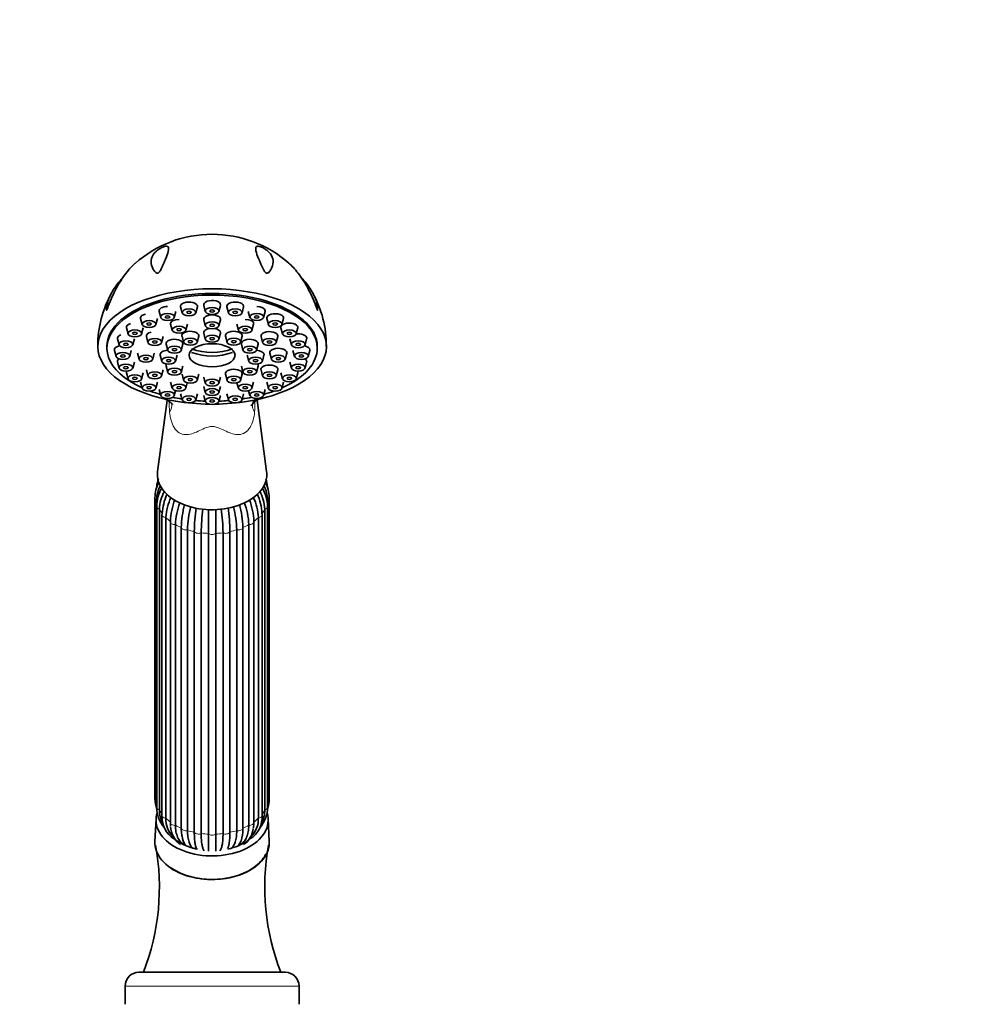
# Model space of a CAD drawing. Units: millimetres. Extents: x 0 to 1510, y 0 to 1883.
# Drawn here: x 961 to 1172, y 1297 to 1512 of the extents above; entities that cross this region are included whole.
import ezdxf
from ezdxf import colors
from ezdxf.entities.mleader import LeaderData, LeaderLine
from ezdxf.math import Vec2, Vec3

# ---------------------------------------------------------------- set-up
doc = ezdxf.new("R2010")
doc.units = ezdxf.units.MM
doc.layers.add('DV1_Défaut', color=7, linetype='Continuous')
doc.layers.add('Défaut', color=7, linetype='Continuous')

# ---------------------------------------------------------------- blocks, each defined once
blk = doc.blocks.new('_DOT')
at = {"color": 0}
blk.add_line((0, 0), (-1, 0), dxfattribs=at)
at = {"color": 0, "const_width": 0.333}
blk.add_lwpolyline([(-0.1665, 0, 1), (0.1665, 0, 1)], format="xyb", close=True, dxfattribs=at)
blk = doc.blocks.new('SE')
at = {"layer": 'DV1_Défaut', "color": 7, "linetype": 'Continuous', "lineweight": 35}
for p, q in [((991.37, 1448.46), (991.71, 1447.13)), ((994.69, 1447.13), (995.04, 1448.46)), ((996.07, 1449.44), (996.42, 1448.12)), ((999.39, 1448.12), (999.74, 1449.44)), ((1001.12, 1449.77), (1001.47, 1448.45)), ((1004.44, 1448.45), (1004.79, 1449.77)), ((1006.17, 1449.44), (1006.51, 1448.12)), ((1009.49, 1448.12), (1009.83, 1449.44)), ((1010.87, 1448.46), (1011.22, 1447.13)), ((1014.19, 1447.13), (1014.54, 1448.46)), ((987.33, 1446.89), (987.68, 1445.57)), ((990.65, 1445.57), (991, 1446.89)), ((1001.12, 1446.63), (1001.47, 1445.31)), ((1004.44, 1445.31), (1004.79, 1446.63)), ((1014.91, 1446.89), (1015.26, 1445.57)), ((1018.23, 1445.57), (1018.58, 1446.89)), ((984.23, 1444.86), (984.58, 1443.53)), ((987.55, 1443.53), (987.9, 1444.86)), ((993.88, 1445.65), (994.23, 1444.33)), ((997.2, 1444.33), (997.55, 1445.65)), ((1001.12, 1443.69), (1001.47, 1442.37)), ((1004.44, 1442.37), (1004.79, 1443.69)), ((1008.35, 1445.65), (1008.7, 1444.33)), ((1011.67, 1444.33), (1012.02, 1445.65)), ((1018.01, 1444.86), (1018.36, 1443.53)), ((1021.33, 1443.53), (1021.68, 1444.86)), ((982.28, 1442.48), (982.63, 1441.16)), ((985.6, 1441.16), (985.95, 1442.48)), ((988.59, 1442.98), (988.93, 1441.66)), ((991.91, 1441.66), (992.25, 1442.98)), ((996.37, 1443.05), (996.72, 1441.73)), ((999.69, 1441.73), (1000.04, 1443.05)), ((1005.87, 1443.05), (1006.22, 1441.73)), ((1009.19, 1441.73), (1009.54, 1443.05)), ((1013.65, 1442.98), (1014, 1441.66)), ((1016.97, 1441.66), (1017.32, 1442.98)), ((1019.96, 1442.48), (1020.3, 1441.16)), ((1023.28, 1441.16), (1023.62, 1442.48)), ((979.95, 1440.78), (979.95, 1440.42)), ((981.62, 1439.94), (981.96, 1438.62)), ((984.94, 1438.62), (985.28, 1439.94)), ((986.65, 1439.33), (987, 1438.01)), ((989.97, 1438.01), (990.32, 1439.33)), ((992.89, 1441.3), (993.24, 1439.97)), ((996.21, 1439.97), (996.56, 1441.3)), ((1009.35, 1441.3), (1009.69, 1439.97)), ((1012.67, 1439.97), (1013.01, 1441.3)), ((1015.59, 1439.33), (1015.94, 1438.01)), ((1018.91, 1438.01), (1019.26, 1439.33)), ((1020.62, 1439.94), (1020.97, 1438.62)), ((1023.94, 1438.62), (1024.29, 1439.94)), ((1025.95, 1440.42), (1025.95, 1440.78)), ((982.28, 1437.39), (982.63, 1436.07)), ((985.6, 1436.07), (985.95, 1437.39)), ((991.62, 1438.9), (991.97, 1437.58)), ((994.94, 1437.58), (995.29, 1438.9)), ((1010.62, 1438.9), (1010.97, 1437.58)), ((1013.94, 1437.58), (1014.29, 1438.9)), ((1019.96, 1437.39), (1020.3, 1436.07)), ((1023.28, 1436.07), (1023.62, 1437.39)), ((984.23, 1435.02), (984.58, 1433.7)), ((987.55, 1433.7), (987.9, 1435.02)), ((988.59, 1435.68), (988.93, 1434.36)), ((991.91, 1434.36), (992.25, 1435.68)), ((992.89, 1436.5), (993.24, 1435.18)), ((996.21, 1435.18), (996.56, 1436.5)), ((1009.35, 1436.5), (1009.69, 1435.18)), ((1012.67, 1435.18), (1013.01, 1436.5)), ((1013.65, 1435.68), (1014, 1434.36)), ((1016.97, 1434.36), (1017.32, 1435.68)), ((1018.01, 1435.02), (1018.36, 1433.7)), ((1021.33, 1433.7), (1021.68, 1435.02)), ((987.33, 1432.98), (987.68, 1431.66)), ((990.65, 1431.66), (991, 1432.98)), ((993.88, 1433.01), (994.23, 1431.69)), ((996.37, 1434.75), (996.72, 1433.43)), ((999.69, 1433.43), (1000.04, 1434.75)), ((1001.12, 1434.11), (1001.47, 1432.79)), ((1004.44, 1432.79), (1004.79, 1434.11)), ((1005.87, 1434.75), (1006.22, 1433.43)), ((1009.19, 1433.43), (1009.54, 1434.75)), ((1011.67, 1431.69), (1012.02, 1433.01)), ((1014.91, 1432.98), (1015.26, 1431.66)), ((1018.23, 1431.66), (1018.58, 1432.98)), ((991.37, 1431.42), (991.71, 1430.1)), ((994.69, 1430.1), (994.96, 1431.14)), ((997.2, 1431.69), (997.51, 1432.86)), ((1001.12, 1432.03), (1001.47, 1430.71)), ((1004.44, 1430.71), (1004.79, 1432.03)), ((1008.39, 1432.86), (1008.7, 1431.69)), ((1010.94, 1431.14), (1011.22, 1430.1)), ((1014.19, 1430.1), (1014.54, 1431.42)), ((993.12, 1429.08), (991.04, 1413.45)), ((996.07, 1430.44), (996.42, 1429.12)), ((999.39, 1429.12), (999.74, 1430.44)), ((1001.12, 1430.1), (1001.47, 1428.78)), ((1004.44, 1428.78), (1004.79, 1430.1)), ((1006.17, 1430.44), (1006.51, 1429.12)), ((1009.49, 1429.12), (1009.83, 1430.44)), ((1014.87, 1413.45), (1012.78, 1429.08)), ((990.45, 1407.73), (990.45, 1342.02)), ((990.83, 1407.23), (990.83, 1341.52)), ((1015.08, 1341.52), (1015.08, 1407.23)), ((1015.45, 1342.02), (1015.45, 1407.73)), ((990.84, 1405.82), (990.84, 1340.11)), ((991.44, 1405.23), (991.44, 1339.52)), ((1014.46, 1339.52), (1014.46, 1405.23)), ((1015.06, 1340.11), (1015.06, 1405.82)), ((991.99, 1404.04), (991.99, 1338.32)), ((992.84, 1403.4), (992.84, 1337.69)), ((1013.06, 1337.69), (1013.06, 1403.4)), ((1013.91, 1338.32), (1013.91, 1404.04)), ((993.82, 1402.5), (993.82, 1336.79)), ((994.93, 1401.87), (994.93, 1336.15)), ((996.21, 1335.52), (996.21, 1401.23)), ((997.57, 1400.73), (997.57, 1335.02)), ((1008.34, 1335.02), (1008.34, 1400.73)), ((1009.69, 1401.23), (1009.69, 1335.52)), ((1010.97, 1336.15), (1010.97, 1401.87)), ((1012.08, 1336.79), (1012.08, 1402.5)), ((999.06, 1334.62), (999.06, 1400.33)), ((1000.57, 1400.07), (1000.57, 1334.36)), ((1002.17, 1334.23), (1002.17, 1399.94)), ((1003.73, 1399.94), (1003.73, 1334.23)), ((1005.34, 1334.36), (1005.34, 1400.07)), ((1006.84, 1400.33), (1006.84, 1334.62)), ((990.71, 1337.59), (990.46, 1332.62)), ((1015.45, 1332.62), (1015.2, 1337.59)), ((986.95, 1304.04), (1018.95, 1304.04)), ((983.95, 1301.04), (983.95, 1297.04)), ((1021.95, 1297.04), (1021.95, 1301.04))]:
    blk.add_line(p, q, dxfattribs=at)
at = {"layer": 'DV1_Défaut', "color": 7, "linetype": 'Continuous', "lineweight": 18}
blk.add_line((983.95, 1301.04), (1021.95, 1301.04), dxfattribs=at)
at = {"layer": 'DV1_Défaut', "color": 7, "linetype": 'Continuous', "lineweight": 35}
for centre, radius, start, end in [((1002.82, 1440.25), 25.04, 89.6866, 131.7188), ((1003.05, 1440.09), 25.2, 48.4778, 90.2304), ((1001.78, 1440.84), 23.83, 150.7698, 180.0931), ((1004.8, 1441.09), 23.11, 359.2562, 29.6446), ((997.61, 1409.67), 6.77, 160.7357, 176.002), ((1008.29, 1409.66), 6.77, 4.0187, 18.7996), ((998.32, 1407.56), 7.87, 153.509, 178.7332), ((998.13, 1407.04), 7.3, 152.6371, 178.5072), ((1000.19, 1405.48), 9.35, 151.1723, 177.9411), ((1005.73, 1405.49), 9.34, 2.0295, 27.8564), ((1007.78, 1407.04), 7.3, 1.4931, 27.0465), ((1007.59, 1407.56), 7.87, 1.2694, 28.3026), ((1000.31, 1404.87), 8.88, 151.3784, 177.6649), ((1003.17, 1403.78), 11.12, 155.182, 177.4826), ((1003.96, 1402.91), 11.13, 153.6008, 177.4818), ((1008.57, 1402), 14.75, 158.9121, 177.7762), ((997.34, 1402), 14.75, 2.2235, 20.835), ((1001.95, 1402.91), 11.13, 2.5186, 25.9757), ((1002.74, 1403.78), 11.12, 2.517, 25.5407), ((1005.59, 1404.87), 8.88, 2.3355, 28.7773), ((1009.68, 1401.29), 14.76, 159.0058, 177.7758), ((1018.15, 1400.61), 21.95, 165.087, 178.378), ((1019.53, 1400.11), 21.97, 164.9055, 178.3778), ((1042.62, 1399.69), 43.56, 172.3562, 179.1521), ((1044.23, 1399.43), 43.67, 172.2512, 179.152), ((961.67, 1399.43), 43.67, 0.8481, 7.7309), ((963.29, 1399.69), 43.56, 0.8478, 7.7535), ((986.37, 1400.11), 21.97, 1.6224, 14.9371), ((987.75, 1400.61), 21.95, 1.6218, 14.8863), ((996.22, 1401.29), 14.77, 2.2245, 21.5348), ((998.32, 1342.19), 7.87, 181.2694, 199.112), ((1007.59, 1342.19), 7.87, 340.9004, 358.7332), ((997.61, 1340.09), 6.77, 179.8347, 221.0439), ((997.57, 1339.5), 6.13, 179.8344, 207.8909), ((997.92, 1338.09), 5.93, 177.6984, 236.0194), ((1007.98, 1338.09), 5.94, 304.0197, 2.2625), ((1008.3, 1340.09), 6.77, 319.3264, 0.171), ((1008.34, 1339.5), 6.13, 332.0997, 0.1655), ((998.09, 1337.45), 5.25, 177.343, 226.2427), ((1007.81, 1337.45), 5.25, 313.7696, 2.6573), ((998.89, 1336.11), 5.03, 182.1313, 235.7514), ((1007.25, 1335.91), 4.73, 303.2464, 354.527), ((940.18, 1322.62), 51.25, 338.7566, 10.367), ((1000.21, 1334.13), 3.85, 184.0837, 217.7815), ((1005.67, 1334.14), 3.87, 322.3367, 356.1199), ((1007.58, 1337.37), 5.36, 313.7409, 316.1378), ((1065.6, 1322.6), 51.14, 169.5984, 201.2799), ((1001.62, 1332.2), 2.34, 194.6119, 213.6289), ((1004.19, 1332.27), 2.45, 330.6113, 345.4848), ((986.95, 1301.04), 3, 90, 180), ((1018.95, 1301.04), 3, 0, 90)]:
    blk.add_arc(centre, radius, start, end, dxfattribs=at)
at = {"layer": 'DV1_Défaut', "color": 7, "linetype": 'Continuous', "lineweight": 18}
for centre, radius, start, end in [((1040.77, 1429.35), 47.21, 180.6125, 183.5244), ((964.44, 1429.24), 47.89, 356.6611, 359.437)]:
    blk.add_arc(centre, radius, start, end, dxfattribs=at)
at = {"layer": 'DV1_Défaut', "color": 7, "linetype": 'Continuous', "lineweight": 35}
for centre, major_axis, ratio, start_param, end_param in [((1002.95, 1440.78), (25, 0), 0.504296, -0.947079, 4.088672), ((1002.95, 1440.42), (23, 0), 0.504296, 0, 3.984347), ((1002.95, 1440.78), (23, 0), 0.504296, 0, 3.141593), ((997.9, 1449.56), (1.85, 0), 0.504296, 0, 3.273158), ((1002.95, 1449.9), (1.85, 0), 0.504296, 0, 3.273158), ((1008, 1449.56), (-1.85, 0), 0.504296, 3.010028, 6.283185), ((993.2, 1448.58), (1.85, 0), 0.504296, 1.570796, 3.273158), ((997.9, 1449.56), (1.85, 0), 0.504296, 6.15162, 6.283185), ((1002.95, 1449.9), (1.85, 0), 0.504296, 6.15162, 6.283185), ((1008, 1449.56), (-1.85, 0), 0.504296, 0, 0.131565), ((1012.7, 1448.58), (1.85, 0), 0.504296, 0, 1.570796), ((1012.7, 1448.58), (1.85, 0), 0.504296, 6.15162, 6.283185), ((1016.74, 1447.02), (-1.85, 0), 0.504296, 3.010028, 6.283185), ((986.06, 1444.98), (1.85, 0), 0.504296, 2.117442, 3.273158), ((989.16, 1447.02), (-1.85, 0), 0.504296, 5.133593, 6.283185), ((989.16, 1447.02), (-1.85, 0), 0.504296, 0, 0.131565), ((995.72, 1445.77), (-1.85, 0), 0.504296, 4.712389, 6.283185), ((995.72, 1445.77), (-1.85, 0), 0.504296, 0, 0.131565), ((1002.95, 1446.75), (1.85, 0), 0.504296, 0, 3.273158), ((1002.95, 1446.75), (1.85, 0), 0.504296, 6.15162, 6.283185), ((1010.19, 1445.77), (1.85, 0), 0.504296, 0, 1.570796), ((1010.19, 1445.77), (1.85, 0), 0.504296, 6.15162, 6.283185), ((1016.74, 1447.02), (-1.85, 0), 0.504296, 0, 0.131565), ((1019.84, 1444.98), (1.85, 0), 0.504296, 0, 3.273158), ((990.42, 1443.1), (1.85, 0), 0.504296, 2.009008, 3.273158), ((998.2, 1443.17), (1.85, 0), 0.504296, 0, 3.273158), ((1002.95, 1443.81), (1.85, 0), 0.504296, 1.876477, 3.273158), ((1002.95, 1443.81), (1.85, 0), 0.504296, 0, 1.265116), ((1002.95, 1443.81), (1.85, 0), 0.504296, 6.15162, 6.283185), ((1007.7, 1443.17), (1.85, 0), 0.504296, 0, 3.273158), ((1015.48, 1443.1), (1.85, 0), 0.504296, 0, 3.273158), ((1019.84, 1444.98), (1.85, 0), 0.504296, 6.15162, 6.283185), ((984.11, 1442.61), (-1.85, 0), 0.504296, 5.344641, 6.283185), ((984.11, 1442.61), (-1.85, 0), 0.504296, 0, 0.131565), ((994.73, 1441.42), (1.85, 0), 0.504296, 0, 3.273158), ((998.2, 1443.17), (1.85, 0), 0.504296, 6.15162, 6.283185), ((1011.18, 1441.42), (1.85, 0), 0.504296, 0, 3.273158), ((1007.7, 1443.17), (1.85, 0), 0.504296, 6.15162, 6.283185), ((1015.48, 1443.1), (1.85, 0), 0.504296, 6.15162, 6.283185), ((1021.79, 1442.61), (1.85, 0), 0.504296, 0, 1.82691), ((1021.79, 1442.61), (1.85, 0), 0.504296, 6.15162, 6.283185), ((983.45, 1440.06), (1.85, 0), 0.504296, 1.948575, 3.273158), ((993.45, 1439.02), (1.85, 0), 0.504296, 1.683095, 3.273158), ((994.73, 1441.42), (1.85, 0), 0.504296, 6.15162, 6.283185), ((1002.95, 1449.24), (-11.33, 0), 0.863531, 1.163636, 1.977956), ((1002.95, 1448.48), (11.33, 0), 0.863531, 4.305229, 5.119549), ((1012.45, 1439.02), (1.85, 0), 0.504296, 0, 1.458498), ((1011.18, 1441.42), (1.85, 0), 0.504296, 6.15162, 6.283185), ((1017.42, 1439.45), (1.85, 0), 0.504296, 0, 3.273158), ((1002.95, 1440.42), (23, 0), 0.504296, 5.440431, 6.283185), ((1017.42, 1439.45), (1.85, 0), 0.504296, 6.15162, 6.283185), ((1022.46, 1440.06), (1.85, 0), 0.504296, 0, 1.192655), ((1022.46, 1440.06), (1.85, 0), 0.504296, 6.15162, 6.283185), ((984.11, 1437.52), (1.85, 0), 0.504296, 2.493207, 3.273158), ((1012.45, 1439.02), (1.85, 0), 0.504296, 6.15162, 6.283185), ((1021.79, 1437.52), (1.85, 0), 0.504296, 0, 0.648386), ((1021.79, 1437.52), (1.85, 0), 0.504296, 6.15162, 6.283185), ((986.06, 1435.14), (1.85, 0), 0.504296, 2.841621, 3.273158), ((994.73, 1436.63), (-1.85, 0), 0.504296, 5.922073, 6.283185), ((994.73, 1436.63), (-1.85, 0), 0.504296, 0, 0.131565), ((1007.7, 1434.87), (1.85, 0), 0.504296, 0, 3.273158), ((1011.18, 1436.63), (1.85, 0), 0.504296, 0, 0.361112), ((1011.18, 1436.63), (1.85, 0), 0.504296, 6.15162, 6.283185), ((1015.48, 1435.8), (-1.85, 0), 0.504296, 3.010028, 6.283185), ((1015.48, 1435.8), (-1.85, 0), 0.504296, 0, 0.131565), ((1019.84, 1435.14), (1.85, 0), 0.504296, 0, 0.299971), ((1019.84, 1435.14), (1.85, 0), 0.504296, 6.15162, 6.283185), ((1007.7, 1434.87), (1.85, 0), 0.504296, 6.15162, 6.283185), ((1002.95, 1440.42), (23, 0), 0.504296, 4.086579, 4.198994), ((1002.95, 1440.42), (23, 0), 0.504296, -1.057401, -0.944986), ((1002.95, 1440.78), (-25, 0), 0.504296, 0.947079, 1.547962), ((1002.95, 1440.42), (23, 0), 0.504296, 4.326234, 4.422005), ((1002.95, 1440.42), (23, 0), 0.504296, 4.55392, 4.64692), ((1002.95, 1440.78), (-25, 0), 0.504296, 1.59363, 2.194514), ((1002.95, 1440.42), (23, 0), 0.504296, 4.777858, 4.870857), ((1002.95, 1440.42), (23, 0), 0.504296, -1.280413, -1.184642), ((1026.31, 1424.41), (14.49, -3.88), 0.329094, 2.866521, 3.143011), ((979.59, 1424.41), (-14.49, -3.88), 0.329094, 3.141251, 3.168089), ((1002.95, 1412.8), (11.96, 0), 0.642788, 3.055998, 6.283185), ((1002.95, 1412.8), (11.96, 0), 0.642788, 0, 0.085595), ((992.99, 1404.04), (1, 0), 0.642788, 2.769387, 3.141593), ((1012.91, 1404.04), (-1, 0), 0.642788, 3.141593, 3.513798), ((994.82, 1402.5), (1, 0), 0.642788, 3.031187, 3.141593), ((1011.08, 1402.5), (-1, 0), 0.642788, 3.141593, 3.251999), ((1002.95, 1337.34), (-12.25, 0), 0.642788, 0, 3.332381), ((1002.95, 1337.34), (-12.25, 0), 0.642788, 6.104932, 6.283185), ((1002.95, 1332.36), (12.5, 0), 0.642788, 3.109314, 6.283185), ((1002.95, 1337.34), (10.5, 0), 0.642788, 3.741224, 4.390181), ((996.58, 1332.81), (0.52, 0.854), 0.840514, 3.947703, 4.01567), ((1002.95, 1336.57), (-9.5, 0), 0.642788, 0.866171, 0.911919), ((1002.95, 1337.34), (10.5, 0), 0.642788, 5.044403, 5.539242), ((1002.95, 1336.57), (9.5, 0), 0.642788, -0.911419, -0.866171), ((1009.32, 1332.81), (-0.52, 0.854), 0.840514, -4.01567, -3.947703), ((1002.95, 1337.34), (10.5, 0), 0.642788, -0.660326, -0.601521), ((1002.95, 1332.36), (12.5, 0), 0.642788, 0, 0.032279)]:
    blk.add_ellipse(centre, major_axis=major_axis, ratio=ratio, start_param=start_param, end_param=end_param, dxfattribs=at)
for centre, major_axis in [((993.2, 1447.23), (-1.5, 0)), ((997.9, 1448.22), (-1.5, 0)), ((997.9, 1448.22), (-0.5, 0)), ((1002.95, 1448.55), (-1.5, 0)), ((1002.95, 1448.55), (-0.5, 0)), ((1008, 1448.22), (-1.5, 0)), ((1008, 1448.22), (-0.5, 0)), ((1012.7, 1447.23), (-1.5, 0)), ((989.16, 1445.67), (-1.5, 0)), ((989.16, 1445.67), (-0.5, 0)), ((993.2, 1447.23), (-0.5, 0)), ((1002.95, 1445.41), (-1.5, 0)), ((1012.7, 1447.23), (-0.5, 0)), ((1016.74, 1445.67), (-1.5, 0)), ((1016.74, 1445.67), (-0.5, 0)), ((986.06, 1443.63), (-1.5, 0)), ((986.06, 1443.63), (-0.5, 0)), ((995.72, 1444.43), (-1.5, 0)), ((995.72, 1444.43), (-0.5, 0)), ((1002.95, 1445.41), (-0.5, 0)), ((1010.19, 1444.43), (-1.5, 0)), ((1010.19, 1444.43), (-0.5, 0)), ((1019.84, 1443.63), (-1.5, 0)), ((1019.84, 1443.63), (-0.5, 0)), ((984.11, 1441.26), (-1.5, 0)), ((984.11, 1441.26), (-0.5, 0)), ((990.42, 1441.76), (-1.5, 0)), ((990.42, 1441.76), (-0.5, 0)), ((998.2, 1441.83), (-1.5, 0)), ((998.2, 1441.83), (-0.5, 0)), ((1002.95, 1442.47), (-1.5, 0)), ((1002.95, 1442.47), (-0.5, 0)), ((1007.7, 1441.83), (-1.5, 0)), ((1007.7, 1441.83), (-0.5, 0)), ((1015.48, 1441.76), (-1.5, 0)), ((1015.48, 1441.76), (-0.5, 0)), ((1021.79, 1441.26), (-1.5, 0)), ((1021.79, 1441.26), (-0.5, 0)), ((983.45, 1438.72), (-1.5, 0)), ((994.73, 1440.07), (-1.5, 0)), ((994.73, 1440.07), (-0.5, 0)), ((1002.95, 1438.86), (-5.02, 0)), ((1011.18, 1440.07), (-1.5, 0)), ((1011.18, 1440.07), (-0.5, 0)), ((1022.46, 1438.72), (-1.5, 0)), ((983.45, 1438.72), (-0.5, 0)), ((988.48, 1438.11), (-1.5, 0)), ((988.48, 1438.11), (-0.5, 0)), ((993.45, 1437.68), (-1.5, 0)), ((993.45, 1437.68), (-0.5, 0)), ((1012.45, 1437.68), (-1.5, 0)), ((1012.45, 1437.68), (-0.5, 0)), ((1017.42, 1438.11), (-1.5, 0)), ((1017.42, 1438.11), (-0.5, 0)), ((1022.46, 1438.72), (-0.5, 0)), ((984.11, 1436.17), (-1.5, 0)), ((984.11, 1436.17), (-0.5, 0)), ((990.42, 1434.46), (-1.5, 0)), ((994.73, 1435.28), (-1.5, 0)), ((994.73, 1435.28), (-0.5, 0)), ((1011.18, 1435.28), (-1.5, 0)), ((1011.18, 1435.28), (-0.5, 0)), ((1015.48, 1434.46), (-1.5, 0)), ((1021.79, 1436.17), (-1.5, 0)), ((1021.79, 1436.17), (-0.5, 0)), ((986.06, 1433.8), (-1.5, 0)), ((986.06, 1433.8), (-0.5, 0)), ((990.42, 1434.46), (-0.5, 0)), ((998.2, 1433.53), (-1.5, 0)), ((998.2, 1433.53), (-0.5, 0)), ((1002.95, 1432.89), (-1.5, 0)), ((1002.95, 1432.89), (-0.5, 0)), ((1007.7, 1433.53), (-1.5, 0)), ((1007.7, 1433.53), (-0.5, 0)), ((1015.48, 1434.46), (-0.5, 0)), ((1019.84, 1433.8), (-1.5, 0)), ((1019.84, 1433.8), (-0.5, 0)), ((989.16, 1431.76), (-1.5, 0)), ((989.16, 1431.76), (-0.5, 0)), ((993.2, 1430.2), (-1.5, 0)), ((995.72, 1431.79), (-1.5, 0)), ((995.72, 1431.79), (-0.5, 0)), ((1002.95, 1430.81), (-1.5, 0)), ((1002.95, 1430.81), (-0.5, 0)), ((1010.19, 1431.79), (-1.5, 0)), ((1010.19, 1431.79), (-0.5, 0)), ((1012.7, 1430.2), (-1.5, 0)), ((1016.74, 1431.76), (-1.5, 0)), ((1016.74, 1431.76), (-0.5, 0)), ((993.2, 1430.2), (-0.5, 0)), ((997.9, 1429.22), (-1.5, 0)), ((997.9, 1429.22), (-0.5, 0)), ((1002.95, 1428.88), (-1.5, 0)), ((1002.95, 1428.88), (-0.5, 0)), ((1008, 1429.22), (-1.5, 0)), ((1008, 1429.22), (-0.5, 0)), ((1012.7, 1430.2), (-0.5, 0))]:
    blk.add_ellipse(centre, major_axis=major_axis, ratio=0.504296, dxfattribs=at)
at = {"layer": 'DV1_Défaut', "color": 7, "linetype": 'Continuous', "lineweight": 18}
for centre, major_axis, ratio, start_param, end_param in [((979.59, 1424.41), (-14.49, -3.88), 0.329094, 2.796301, 3.141251), ((1026.31, 1424.41), (14.49, -3.88), 0.329094, 3.143011, 3.486885), ((991.45, 1407.73), (1, 0), 0.642788, 3.141024, 4.037397), ((1002.95, 1407.73), (-12.15, 0), 0.642788, 0.0643, 0.125004), ((1002.95, 1407.73), (12.15, 0), 0.642788, 6.162029, 6.218885), ((1014.45, 1407.73), (-1, 0), 0.642788, 2.245789, 3.14113), ((991.84, 1405.82), (1, 0), 0.642788, 3.141746, 4.299196), ((1002.95, 1407.73), (-12.15, 0), 0.642788, 0.3261, 0.459298), ((1002.95, 1407.73), (12.15, 0), 0.642788, -0.459298, -0.3261), ((1014.06, 1405.82), (-1, 0), 0.642788, 1.983989, 3.142041), ((992.99, 1404.04), (1, 0), 0.642788, 3.141593, 4.560995), ((1002.95, 1407.73), (-12.15, 0), 0.642788, 0.587899, 0.721098), ((1002.95, 1407.73), (12.15, 0), 0.642788, -0.721098, -0.587899), ((1012.91, 1404.04), (-1, 0), 0.642788, 1.72219, 3.141593), ((994.82, 1402.5), (1, 0), 0.642788, 3.141593, 4.822795), ((1002.95, 1407.73), (-12.15, 0), 0.642788, 0.849699, 0.982897), ((997.2, 1401.33), (-1, 0), 0.642788, 0.151394, 1.943002), ((1002.95, 1407.73), (-12.15, 0), 0.642788, 1.111498, 1.244697), ((1002.95, 1407.73), (12.15, 0), 0.642788, -1.244697, -1.111498), ((1008.7, 1401.33), (-1, 0), 0.642788, 1.198591, 2.990199), ((1002.95, 1407.73), (12.15, 0), 0.642788, -0.982897, -0.849699), ((1011.08, 1402.5), (-1, 0), 0.642788, 1.46039, 3.141593), ((999.98, 1400.59), (-1, 0), 0.642788, 0.413193, 2.204801), ((1002.95, 1407.73), (-12.15, 0), 0.642788, 1.373297, 1.506496), ((1002.95, 1400.34), (-1, 0), 0.642788, 0.674992, 2.4666), ((1002.95, 1407.73), (12.15, 0), 0.642788, 4.776689, 4.909888), ((1005.93, 1400.59), (-1, 0), 0.642788, 0.936792, 2.7284), ((991.45, 1342.02), (1, 0), 0.642788, 3.141593, 4.037397), ((1002.95, 1342.02), (-12.15, 0), 0.642788, 0.0643, 0.083026), ((1002.95, 1342.02), (12.15, 0), 0.642788, -0.083026, -0.0643), ((1014.45, 1342.02), (-1, 0), 0.642788, 2.245789, 3.141593), ((991.84, 1340.11), (1, 0), 0.642788, 3.141593, 4.299196), ((1002.95, 1342.02), (-12.15, 0), 0.642788, 0.3261, 0.459298), ((992.99, 1338.32), (1, 0), 0.642788, 3.141593, 4.560995), ((1012.91, 1338.32), (-1, 0), 0.642788, 1.72219, 3.141593), ((1002.95, 1342.02), (12.15, 0), 0.642788, -0.459298, -0.3261), ((1014.06, 1340.11), (-1, 0), 0.642788, 1.983989, 3.141593), ((1002.95, 1342.02), (-12.15, 0), 0.642788, 0.587899, 0.721098), ((994.82, 1336.79), (1, 0), 0.642788, 3.141593, 4.822795), ((1002.95, 1342.02), (-12.15, 0), 0.642788, 0.849699, 0.982897), ((1002.95, 1342.02), (12.15, 0), 0.642788, -0.982897, -0.849699), ((1011.08, 1336.79), (-1, 0), 0.642788, 1.46039, 3.141593), ((1002.95, 1342.02), (12.15, 0), 0.642788, -0.721098, -0.587899), ((997.2, 1335.62), (1, 0), 0.642788, 3.292986, 5.084594), ((1002.95, 1342.02), (-12.15, 0), 0.642788, 1.111498, 1.244697), ((999.98, 1334.88), (1, 0), 0.642788, 3.554786, 5.346394), ((1002.95, 1342.02), (-12.15, 0), 0.642788, 1.373297, 1.506496), ((1002.95, 1334.63), (1, 0), 0.642788, 3.816585, 5.608193), ((1002.95, 1342.02), (12.15, 0), 0.642788, 4.776689, 4.909888), ((1005.93, 1334.88), (1, 0), 0.642788, 4.078384, 5.869992), ((1002.95, 1342.02), (12.15, 0), 0.642788, -1.244697, -1.111498), ((1008.7, 1335.62), (1, 0), 0.642788, 4.340184, 6.131792)]:
    blk.add_ellipse(centre, major_axis=major_axis, ratio=ratio, start_param=start_param, end_param=end_param, dxfattribs=at)
at = {"layer": 'DV1_Défaut', "color": 7, "linetype": 'Continuous', "lineweight": 35}
for points, knots in [([(991.45, 1457.11), (991.38, 1457.01), (991.3, 1456.9), (991.06, 1456.75), (990.95, 1456.77), (990.7, 1456.86), (990.58, 1456.98), (990.28, 1457.32), (990.12, 1457.57), (989.74, 1458.31), (989.61, 1458.8), (989.6, 1459.79), (989.73, 1460.28), (990.2, 1461.03), (990.4, 1461.28), (990.82, 1461.66), (990.98, 1461.79), (991.35, 1462.06), (991.57, 1462.2), (992.05, 1462.45), (992.32, 1462.57), (992.73, 1462.69), (992.89, 1462.7), (993.23, 1462.68), (993.33, 1462.58), (993.49, 1462.15), (993.4, 1461.72), (993.09, 1460.67), (992.85, 1460.07), (992.42, 1459.03), (992.26, 1458.67), (992, 1458.11), (991.9, 1457.91), (991.7, 1457.52), (991.6, 1457.32), (991.45, 1457.11)], [0, 0, 0, 0, 0.015625, 0.015625, 0.03125, 0.03125, 0.0625, 0.0625, 0.125, 0.125, 0.25, 0.25, 0.375, 0.375, 0.4375, 0.4375, 0.46875, 0.46875, 0.5, 0.5, 0.53125, 0.53125, 0.5625, 0.5625, 0.625, 0.625, 0.75, 0.75, 0.875, 0.875, 0.9375, 0.9375, 0.96875, 0.96875, 1, 1, 1, 1]), ([(1013.57, 1462.56), (1013.81, 1462.47), (1014.08, 1462.34), (1014.53, 1462.08), (1014.73, 1461.94), (1015.24, 1461.54), (1015.49, 1461.29), (1016.07, 1460.53), (1016.24, 1460.04), (1016.33, 1459.06), (1016.24, 1458.56), (1015.92, 1457.82), (1015.79, 1457.57), (1015.53, 1457.21), (1015.43, 1457.09), (1015.26, 1456.93), (1015.19, 1456.88), (1015.05, 1456.8), (1014.96, 1456.75), (1014.73, 1456.8), (1014.61, 1456.91), (1014.45, 1457.11), (1014.38, 1457.21), (1014.2, 1457.52), (1014.1, 1457.71), (1013.82, 1458.3), (1013.65, 1458.67), (1013.19, 1459.73), (1012.94, 1460.36), (1012.57, 1461.47), (1012.45, 1461.94), (1012.5, 1462.44), (1012.56, 1462.57), (1012.78, 1462.68), (1012.88, 1462.7), (1013.15, 1462.69), (1013.34, 1462.65), (1013.57, 1462.56)], [0, 0, 0, 0, 0.03125, 0.03125, 0.0625, 0.0625, 0.125, 0.125, 0.25, 0.25, 0.375, 0.375, 0.4375, 0.4375, 0.46875, 0.46875, 0.484375, 0.484375, 0.5, 0.5, 0.515625, 0.515625, 0.53125, 0.53125, 0.5625, 0.5625, 0.625, 0.625, 0.75, 0.75, 0.875, 0.875, 0.9375, 0.9375, 0.96875, 0.96875, 1, 1, 1, 1]), ([(986.16, 1458.99), (985.54, 1458.43), (984.83, 1457.67), (983.4, 1455.82), (982.67, 1454.7), (981.34, 1452.25), (980.75, 1450.96), (980.25, 1449.59)], [0, 0, 0, 0, 0.306254, 0.306254, 0.653127, 0.653127, 1, 1, 1, 1]), ([(1025.66, 1449.59), (1025.15, 1450.96), (1024.55, 1452.27), (1023.22, 1454.71), (1022.5, 1455.82), (1021.08, 1457.67), (1020.36, 1458.44), (1019.74, 1458.99)], [0, 0, 0, 0, 0.3468, 0.3468, 0.6936, 0.6936, 1, 1, 1, 1]), ([(980.25, 1449.59), (980.18, 1449.42), (980.12, 1449.25), (980.03, 1448.99), (980, 1448.91), (979.95, 1448.78), (979.93, 1448.73), (979.9, 1448.67), (979.89, 1448.69), (979.88, 1448.78), (979.88, 1448.89), (979.88, 1449.08), (979.89, 1449.18), (979.93, 1449.68), (980.01, 1450.1), (980.37, 1451.36), (980.78, 1452.25), (981.91, 1454.03), (982.61, 1454.92), (983.48, 1455.86)], [0, 0, 0, 0, 0.042049, 0.042049, 0.063073, 0.063073, 0.073586, 0.073586, 0.084098, 0.084098, 0.126147, 0.126147, 0.168196, 0.168196, 0.336391, 0.336391, 0.672782, 0.672782, 1, 1, 1, 1]), ([(1022.31, 1455.99), (1022.32, 1455.98), (1022.34, 1455.96), (1023.25, 1454.98), (1023.98, 1454.06), (1025.13, 1452.24), (1025.53, 1451.37), (1025.89, 1450.1), (1025.97, 1449.68), (1026.01, 1449.18), (1026.02, 1449.08), (1026.03, 1448.89), (1026.03, 1448.78), (1026.01, 1448.69), (1026.01, 1448.67), (1025.97, 1448.73), (1025.95, 1448.78), (1025.91, 1448.91), (1025.88, 1448.99), (1025.78, 1449.25), (1025.72, 1449.42), (1025.66, 1449.59)], [0, 0, 0, 0, 0.004841, 0.004841, 0.33656, 0.33656, 0.66828, 0.66828, 0.83414, 0.83414, 0.875605, 0.875605, 0.91707, 0.91707, 0.927436, 0.927436, 0.937803, 0.937803, 0.958535, 0.958535, 1, 1, 1, 1]), ([(992.59, 1429.32), (992.57, 1429.32), (992.68, 1429.3), (993.02, 1429.15), (993.62, 1428.81), (994.06, 1428.44), (994.28, 1428.16), (994.31, 1428.12), (994.31, 1428.12)], [0, 0, 0, 0, 0.145543, 0.287411, 0.444351, 0.688455, 0.891462, 1, 1, 1, 1]), ([(1011.48, 1427.8), (1011.48, 1427.8), (1011.51, 1427.86), (1011.73, 1428.18), (1012.24, 1428.7), (1012.72, 1429.05), (1013.04, 1429.23), (1013.24, 1429.3), (1013.22, 1429.3), (1013.21, 1429.3)], [0, 0, 0, 0, 0.085518, 0.244128, 0.43772, 0.597858, 0.74723, 0.948181, 1, 1, 1, 1]), ([(1002.17, 1405.24), (1002.17, 1405.21), (1002.17, 1405.17), (1002.17, 1404.5), (1002.17, 1403.88), (1002.17, 1402.67), (1002.17, 1402.09), (1002.17, 1400.96), (1002.17, 1400.43), (1002.17, 1399.94)], [0, 0, 0, 0, 0.01769, 0.01769, 0.345127, 0.345127, 0.672563, 0.672563, 1, 1, 1, 1]), ([(1003.73, 1399.94), (1003.73, 1400.43), (1003.73, 1400.96), (1003.73, 1402.09), (1003.73, 1402.67), (1003.73, 1403.88), (1003.73, 1404.5), (1003.73, 1405.14), (1003.73, 1405.15), (1003.73, 1405.15)], [0, 0, 0, 0, 0.33268, 0.33268, 0.66536, 0.66536, 0.998041, 0.998041, 1, 1, 1, 1]), ([(994.93, 1336.15), (994.93, 1335.66), (994.97, 1335.19), (995.13, 1334.32), (995.26, 1333.92), (995.57, 1333.21), (995.77, 1332.89), (996.23, 1332.33), (996.5, 1332.1), (996.8, 1331.92)], [0, 0, 0, 0, 0.25, 0.25, 0.5, 0.5, 0.75, 0.75, 1, 1, 1, 1]), ([(1009.11, 1331.92), (1009.41, 1332.1), (1009.67, 1332.33), (1010.14, 1332.89), (1010.33, 1333.21), (1010.65, 1333.92), (1010.77, 1334.32), (1010.93, 1335.19), (1010.97, 1335.66), (1010.97, 1336.15)], [0, 0, 0, 0, 0.25, 0.25, 0.5, 0.5, 0.75, 0.75, 1, 1, 1, 1]), ([(996.35, 1333.81), (996.33, 1333.92), (996.32, 1334.03), (996.24, 1334.56), (996.21, 1335.03), (996.21, 1335.52)], [0, 0, 0, 0, 0.209781, 0.209781, 1, 1, 1, 1]), ([(997.57, 1335.02), (997.57, 1334.52), (997.6, 1334.06), (997.71, 1333.21), (997.8, 1332.83), (998.02, 1332.17), (998.16, 1331.87), (998.49, 1331.39), (998.68, 1331.2), (998.89, 1331.06)], [0, 0, 0, 0, 0.25, 0.25, 0.5, 0.5, 0.75, 0.75, 1, 1, 1, 1]), ([(999.4, 1331.48), (999.34, 1331.67), (999.28, 1331.89), (999.18, 1332.47), (999.13, 1332.84), (999.08, 1333.67), (999.06, 1334.13), (999.06, 1334.62)], [0, 0, 0, 0, 0.283573, 0.283573, 0.641786, 0.641786, 1, 1, 1, 1]), ([(1000.57, 1334.36), (1000.57, 1333.87), (1000.58, 1333.41), (1000.64, 1332.58), (1000.69, 1332.21), (1000.8, 1331.57), (1000.87, 1331.29), (1001.04, 1330.85), (1001.14, 1330.68), (1001.25, 1330.57)], [0, 0, 0, 0, 0.25, 0.25, 0.5, 0.5, 0.75, 0.75, 1, 1, 1, 1]), ([(1002.17, 1330.49), (1002.17, 1330.59), (1002.17, 1330.75), (1002.17, 1331.18), (1002.17, 1331.45), (1002.17, 1332.08), (1002.17, 1332.45), (1002.17, 1333.27), (1002.17, 1333.73), (1002.17, 1334.23)], [0, 0, 0, 0, 0.25, 0.25, 0.5, 0.5, 0.75, 0.75, 1, 1, 1, 1]), ([(1003.73, 1334.23), (1003.73, 1333.73), (1003.73, 1333.27), (1003.73, 1332.45), (1003.73, 1332.08), (1003.73, 1331.45), (1003.73, 1331.18), (1003.73, 1330.75), (1003.73, 1330.59), (1003.73, 1330.49)], [0, 0, 0, 0, 0.25, 0.25, 0.5, 0.5, 0.75, 0.75, 1, 1, 1, 1]), ([(1004.65, 1330.57), (1004.76, 1330.68), (1004.86, 1330.85), (1005.03, 1331.29), (1005.1, 1331.57), (1005.22, 1332.21), (1005.26, 1332.58), (1005.32, 1333.41), (1005.34, 1333.87), (1005.34, 1334.36)], [0, 0, 0, 0, 0.25, 0.25, 0.5, 0.5, 0.75, 0.75, 1, 1, 1, 1]), ([(1006.84, 1334.62), (1006.84, 1334.13), (1006.83, 1333.67), (1006.77, 1332.84), (1006.73, 1332.47), (1006.63, 1331.91), (1006.58, 1331.7), (1006.52, 1331.51)], [0, 0, 0, 0, 0.365081, 0.365081, 0.730161, 0.730161, 1, 1, 1, 1]), ([(1007.02, 1331.06), (1007.23, 1331.2), (1007.42, 1331.39), (1007.75, 1331.88), (1007.89, 1332.17), (1008.11, 1332.83), (1008.19, 1333.21), (1008.31, 1334.06), (1008.34, 1334.52), (1008.34, 1335.02)], [0, 0, 0, 0, 0.25, 0.25, 0.5, 0.5, 0.75, 0.75, 1, 1, 1, 1]), ([(1009.69, 1335.52), (1009.69, 1335.03), (1009.66, 1334.56), (1009.59, 1334.03), (1009.57, 1333.93), (1009.56, 1333.83)], [0, 0, 0, 0, 0.800724, 0.800724, 1, 1, 1, 1]), ([(993.96, 1326.86), (994.04, 1326.81), (994.11, 1326.76), (995.34, 1325.96), (996.7, 1325.36), (998.95, 1324.75), (999.72, 1324.59), (1001.31, 1324.38), (1002.14, 1324.33), (1004.57, 1324.33), (1006.21, 1324.54), (1009.19, 1325.35), (1010.57, 1325.96), (1012.85, 1327.44), (1013.76, 1328.33), (1014.51, 1329.51), (1014.63, 1329.72), (1014.74, 1329.93)], [0, 0, 0, 0, 0.012587, 0.012587, 0.202006, 0.202006, 0.296715, 0.296715, 0.391425, 0.391425, 0.580844, 0.580844, 0.770263, 0.770263, 0.959682, 0.959682, 1, 1, 1, 1])]:
    blk.add_open_spline(points, degree=3, knots=knots, dxfattribs=at)
at = {"layer": 'DV1_Défaut', "color": 7, "linetype": 'Continuous', "lineweight": 18}
blk.add_open_spline([(1012.25, 1426.45), (1012.18, 1425.86), (1012.08, 1425.27), (1011.76, 1424.13), (1011.54, 1423.58), (1010.95, 1422.62), (1010.58, 1422.22), (1009.73, 1421.7), (1009.26, 1421.57), (1007.87, 1421.5), (1006.95, 1421.83), (1005.58, 1422.45), (1005.12, 1422.68), (1004.12, 1423.11), (1003.56, 1423.3), (1002.36, 1423.3), (1001.79, 1423.11), (1000.8, 1422.69), (1000.34, 1422.45), (998.97, 1421.83), (998.06, 1421.5), (996.66, 1421.57), (996.19, 1421.69), (995.35, 1422.2), (994.97, 1422.59), (994.07, 1424.03), (993.8, 1425.25), (993.66, 1426.45)], degree=3, knots=[0, 0, 0, 0, 0.0625, 0.0625, 0.125, 0.125, 0.1875, 0.1875, 0.25, 0.25, 0.375, 0.375, 0.4375, 0.4375, 0.5, 0.5, 0.5625, 0.5625, 0.625, 0.625, 0.75, 0.75, 0.8125, 0.8125, 0.875, 0.875, 1, 1, 1, 1], dxfattribs=at)
at = {"layer": 'DV1_Défaut', "color": 7, "linetype": 'Continuous', "lineweight": 35}
for points in [[(993.87, 1336.04), (993.84, 1336.3), (993.83, 1336.58), (993.83, 1336.86)], [(1012.08, 1336.86), (1012.08, 1336.42), (1012.05, 1335.99), (1011.98, 1335.6)]]:
    blk.add_open_spline(points, degree=3, dxfattribs=at)

msp = doc.modelspace()

# ---------------------------------------------------------------- block references
at = {"layer": 'Défaut'}
msp.add_blockref('SE', (0, 0), dxfattribs=at)

# ---------------------------------------------------------------- leaders
at = {"layer": 'Défaut', "color": 7, "linetype": 'Continuous', "lineweight": 18}
ml = msp.add_multileader_mtext('Standard', dxfattribs=at)
ml.set_content('{\\pxsm0.9;\\fSolid Edge ISO|b1||i0||c0|p34;\\W1.;27/09/2017\\P}', color=256)
ml.set_leader_properties()
ml.set_arrow_properties(name='DOT')
ml.build(insert=Vec2(0, 0))
ml.multileader.update_dxf_attribs({"leader_type": 0, "dogleg_length": 0, "arrow_head_size": 12})
ctx = ml.context
ctx.base_point, ctx.char_height, ctx.arrow_head_size, ctx.landing_gap_size = Vec3(1132.09, 1876.07), 12, 12, 4.2
notes = []
notes.append((ctx, [(0, (0, 0, 0), (0, 0), (1, 0), 1, [])]))
ctx.mtext.insert = Vec3(1134.09, 1882.19)
for ctx, leaders in notes:
    for number, flags, end, landing, length, lines in leaders:
        leader = LeaderData()
        leader.index, (leader.has_last_leader_line, leader.has_dogleg_vector, leader.attachment_direction) = number, flags
        leader.last_leader_point, leader.dogleg_vector, leader.dogleg_length = Vec3(end), Vec3(landing), length
        for number, points, colour, breaks in lines:
            line = LeaderLine()
            line.index, line.vertices, line.color, line.breaks = number, Vec3.list(points), colors.encode_raw_color(colour), breaks
            leader.lines.append(line)
        ctx.leaders.append(leader)

doc.saveas('drawing.dxf')
